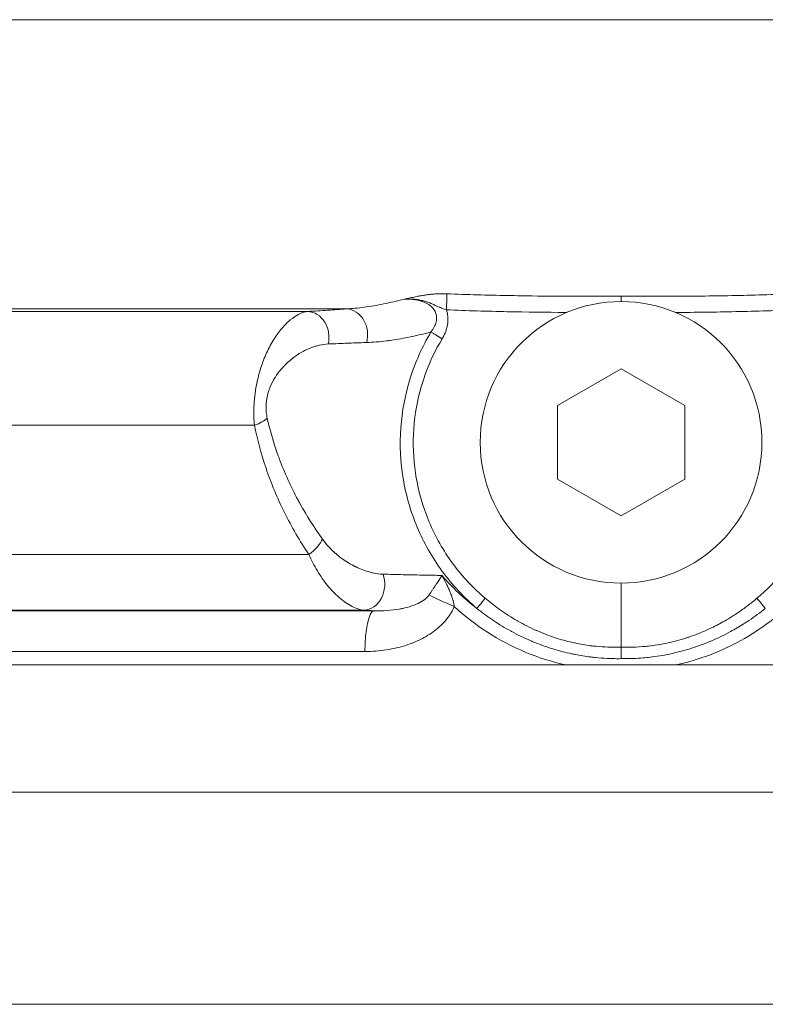
# Model space of a CAD drawing. Units: inches. Extents: x 26 to 176, y 3 to 247.
# Drawn here: x 87 to 89, y 80 to 83 of the extents above; entities that cross this region are included whole.
import ezdxf

# ---------------------------------------------------------------- set-up
doc = ezdxf.new("R2010")
doc.units = ezdxf.units.IN
doc.header["$MEASUREMENT"] = 0
doc.layers.add('G-Check Valves', color=7, linetype='Continuous')

# ---------------------------------------------------------------- blocks, each defined once
blk = doc.blocks.new('GC-06_BLOCK_2D-RIGHT')
at = {"linetype": 'Continuous', "lineweight": 0, "extrusion": (2.22045e-16, 1, -2.22045e-16)}
for p, q in [((-3.0501, 2.0493), (-0.809, 2.0493)), ((-0.923, 2.0419), (-2.9017, 2.0419)), ((0, 1.8727), (-0.1875, 1.7645)), ((0.1875, 1.7645), (0, 1.8727)), ((-0.1875, 1.7645), (-0.1875, 1.5479)), ((0.1875, 1.5479), (0.1875, 1.7645)), ((-1.0803, 1.7067), (-2.689, 1.7067)), ((-0.1875, 1.5479), (0, 1.4397)), ((0, 1.4397), (0.1875, 1.5479)), ((-0.9198, 1.3256), (-2.8386, 1.3256)), ((0, 1.0528), (0, 1.2412)), ((-0.7573, 1.1615), (-3.0525, 1.1615)), ((-0.729, 1.1597), (-3.0874, 1.1597)), ((-0.7549, 1.0399), (-3.1971, 1.0399)), ((-3.3125, 1), (-0.1626, 1)), ((0.1625, 1), (3.3125, 1)), ((-3.3075, 0.625), (0, 0.625)), ((0, 0.625), (3.3075, 0.625)), ((0, 0), (-3.3075, 0)), ((3.3075, 0), (0, 0))]:
    blk.add_line(p, q, dxfattribs=at)
at = {"linetype": 'Continuous', "lineweight": 0, "extrusion": (-4.93038e-32, -2.22045e-16, -1)}
blk.add_circle((0, 1.6562), 0.415, dxfattribs=at)
at = {"linetype": 'Continuous', "lineweight": 0}
for centre, major_axis, ratio, start_param, end_param in [((-0.5162, 2.0467), (0.002, 0.05), 0.034878, -1.56943, -0.327287), ((-0.5257, 1.9613), (0.0395, -0.0236), 0.017942, -2.617956, -1.600726), ((-1.1074, 1.7324), (0.0734, 0.0152), 0.426054, -1.28185, -0.585565), ((-0.9418, 1.3513), (0.0617, 0.0427), 0.448788, -1.523739, -0.593786), ((-0.7583, 1.2364), (-0.0046, -0.0749), 0.825522, 0.090164, 2.053068), ((-0.4736, 1.1721), (0.1106, -0.0465), 0.058067, -2.530463, -1.707945), ((0.3987, 1.1967), (-0.0297, 0.0351), 0.026656, -2.617802, -1.593357), ((6.8129, 0.7541), (9.1645, -0.5175), 0.003867, -2.542619, -2.537164), ((-0.7276, 1.0399), (0, 0.12), 0.227904, 0.052342, 1.570786)]:
    blk.add_ellipse(centre, major_axis=major_axis, ratio=ratio, start_param=start_param, end_param=end_param, dxfattribs=at)
at = {"linetype": 'Continuous', "lineweight": 0, "extrusion": (-4.93038e-32, -2.22045e-16, -1)}
for centre, major_axis, ratio, start_param, end_param in [((-0.9242, 1.967), (-0.0048, 0.0748), 0.84822, 0.094823, 1.907071), ((0, 1.0527), (0, 0.046), 0.000188, -2.400531, -1.569767)]:
    blk.add_ellipse(centre, major_axis=major_axis, ratio=ratio, start_param=start_param, end_param=end_param, dxfattribs=at)
at = {"linetype": 'Continuous', "lineweight": 0, "extrusion": (-4.62223e-32, -2.22045e-16, -1)}
blk.add_ellipse((-0.8099, 1.9744), major_axis=(-0.0049, 0.0748), ratio=0.842643, start_param=0.094118, end_param=1.951102, dxfattribs=at)
at = {"linetype": 'Continuous', "lineweight": 0, "extrusion": (-1.97215e-31, -2.22045e-16, -1)}
blk.add_ellipse((-0.3987, 1.1967), major_axis=(0.0297, 0.0351), ratio=0.026656, start_param=-2.617777, end_param=-1.593306, dxfattribs=at)
at = {"linetype": 'Continuous', "lineweight": 0}
for points, knots in [([(3.9687, 2.8919), (3.9687, 2.8922), (3.9677, 2.8924), (3.9656, 2.8926), (3.9648, 2.8927), (3.9637, 2.8928), (3.9626, 2.8929), (3.953, 2.8936), (3.9323, 2.8943), (3.9007, 2.8948), (3.8972, 2.8949), (3.8935, 2.895), (3.8897, 2.895), (3.8552, 2.8956), (3.8097, 2.8961), (3.7534, 2.8966), (3.7478, 2.8966), (3.742, 2.8967), (3.7361, 2.8967), (3.677, 2.8972), (3.6069, 2.8976), (3.5266, 2.898), (3.5194, 2.898), (3.5121, 2.898), (3.5047, 2.8981), (3.4217, 2.8984), (3.3285, 2.8988), (3.2255, 2.8991), (3.2173, 2.8991), (3.2091, 2.8991), (3.2009, 2.8991), (3.0952, 2.8994), (2.9795, 2.8997), (2.8554, 2.8999), (2.847, 2.9), (2.8384, 2.9), (2.8299, 2.9), (2.7034, 2.9002), (2.5685, 2.9004), (2.4257, 2.9006), (2.4174, 2.9006), (2.4091, 2.9006), (2.4008, 2.9007), (2.2557, 2.9008), (2.1024, 2.901), (1.9434, 2.9011), (1.9359, 2.9011), (1.9283, 2.9011), (1.9207, 2.9012), (1.7597, 2.9013), (1.593, 2.9014), (1.4212, 2.9015), (1.4147, 2.9015), (1.4082, 2.9015), (1.4018, 2.9015), (1.2279, 2.9016), (1.0486, 2.9017), (0.8672, 2.9017), (0.8621, 2.9017), (0.8571, 2.9017), (0.8521, 2.9017), (0.6688, 2.9018), (0.4834, 2.9018), (0.2963, 2.9019), (0.2929, 2.9019), (0.2895, 2.9019), (0.2861, 2.9019), (0.0972, 2.9019), (-0.0936, 2.9019), (-0.2826, 2.9019), (-0.2842, 2.9019), (-0.2858, 2.9019), (-0.2874, 2.9019), (-0.478, 2.9018), (-0.6667, 2.9018), (-0.8532, 2.9017), (-0.8534, 2.9017), (-0.8535, 2.9017), (-0.8536, 2.9017), (-1.04, 2.9017), (-1.2242, 2.9016), (-1.4027, 2.9015), (-1.4045, 2.9015), (-1.4063, 2.9015), (-1.4081, 2.9015), (-1.5849, 2.9014), (-1.7562, 2.9013), (-1.9215, 2.9012), (-1.9247, 2.9011), (-1.928, 2.9011), (-1.9312, 2.9011), (-2.0947, 2.901), (-2.2524, 2.9008), (-2.4015, 2.9007), (-2.4058, 2.9006), (-2.4101, 2.9006), (-2.4144, 2.9006), (-2.5616, 2.9004), (-2.7005, 2.9002), (-2.8304, 2.9), (-2.8355, 2.9), (-2.8405, 2.9), (-2.8455, 2.9), (-2.9735, 2.8997), (-3.0926, 2.8994), (-3.2012, 2.8991), (-3.2065, 2.8991), (-3.2118, 2.8991), (-3.217, 2.8991), (-3.3235, 2.8988), (-3.4197, 2.8984), (-3.505, 2.8981), (-3.51, 2.898), (-3.515, 2.898), (-3.5199, 2.898), (-3.6031, 2.8976), (-3.6755, 2.8972), (-3.7362, 2.8967), (-3.7404, 2.8967), (-3.7446, 2.8967), (-3.7487, 2.8966), (-3.8072, 2.8961), (-3.8543, 2.8956), (-3.8897, 2.895), (-3.8926, 2.895), (-3.8953, 2.8949), (-3.898, 2.8949), (-3.9312, 2.8943), (-3.9528, 2.8936), (-3.9626, 2.8929), (-3.9635, 2.8928), (-3.9643, 2.8928), (-3.965, 2.8927), (-3.9675, 2.8925), (-3.9687, 2.8922), (-3.9687, 2.8919)], [0.1889472, 0.1889472, 0.1889472, 0.1889472, 0.1968527, 0.1968527, 0.1968527, 0.2, 0.2, 0.2, 0.2256876, 0.2256876, 0.2256876, 0.2285714, 0.2285714, 0.2285714, 0.2545233, 0.2545233, 0.2545233, 0.2571429, 0.2571429, 0.2571429, 0.283359, 0.283359, 0.283359, 0.2857143, 0.2857143, 0.2857143, 0.3121941, 0.3121941, 0.3121941, 0.3142857, 0.3142857, 0.3142857, 0.3410301, 0.3410301, 0.3410301, 0.3428571, 0.3428571, 0.3428571, 0.369865, 0.369865, 0.369865, 0.3714286, 0.3714286, 0.3714286, 0.3987011, 0.3987011, 0.3987011, 0.4, 0.4, 0.4, 0.4275361, 0.4275361, 0.4275361, 0.4285714, 0.4285714, 0.4285714, 0.4563721, 0.4563721, 0.4563721, 0.4571429, 0.4571429, 0.4571429, 0.4852072, 0.4852072, 0.4852072, 0.4857143, 0.4857143, 0.4857143, 0.5140431, 0.5140431, 0.5140431, 0.5142857, 0.5142857, 0.5142857, 0.5428571, 0.5428571, 0.5428571, 0.5428782, 0.5428782, 0.5428782, 0.5714286, 0.5714286, 0.5714286, 0.571714, 0.571714, 0.571714, 0.6, 0.6, 0.6, 0.6005493, 0.6005493, 0.6005493, 0.6285714, 0.6285714, 0.6285714, 0.629385, 0.629385, 0.629385, 0.6571429, 0.6571429, 0.6571429, 0.6582203, 0.6582203, 0.6582203, 0.6857143, 0.6857143, 0.6857143, 0.687056, 0.687056, 0.687056, 0.7142857, 0.7142857, 0.7142857, 0.7158914, 0.7158914, 0.7158914, 0.7428571, 0.7428571, 0.7428571, 0.7447269, 0.7447269, 0.7447269, 0.7714286, 0.7714286, 0.7714286, 0.7735627, 0.7735627, 0.7735627, 0.8, 0.8, 0.8, 0.8023976, 0.8023976, 0.8023976, 0.8110418, 0.8110418, 0.8110418, 0.8110418]), ([(-0.6386, 2.0786), (-0.6364, 2.079), (-0.6342, 2.0795), (-0.6319, 2.0799), (-0.6297, 2.0804), (-0.6275, 2.0808), (-0.6252, 2.0813), (-0.6229, 2.0818), (-0.6205, 2.0823), (-0.6179, 2.0828), (-0.6154, 2.0833), (-0.6128, 2.0838), (-0.61, 2.0844), (-0.6072, 2.085), (-0.6043, 2.0855), (-0.6012, 2.0861), (-0.5981, 2.0867), (-0.5948, 2.0874), (-0.5913, 2.088), (-0.5879, 2.0886), (-0.5842, 2.0893), (-0.5805, 2.0899), (-0.5767, 2.0905), (-0.5728, 2.0911), (-0.5688, 2.0916), (-0.5649, 2.0921), (-0.5609, 2.0925), (-0.5569, 2.0929), (-0.553, 2.0932), (-0.5491, 2.0935), (-0.5453, 2.0937), (-0.5416, 2.0939), (-0.5379, 2.0941), (-0.5343, 2.0941), (-0.5307, 2.0942), (-0.5272, 2.0942), (-0.5237, 2.0942), (-0.5203, 2.0942), (-0.517, 2.0941), (-0.5138, 2.094)], [0, 0, 0, 0, 0.076923, 0.076923, 0.076923, 0.153846, 0.153846, 0.153846, 0.230769, 0.230769, 0.230769, 0.307692, 0.307692, 0.307692, 0.384615, 0.384615, 0.384615, 0.461538, 0.461538, 0.461538, 0.538462, 0.538462, 0.538462, 0.615385, 0.615385, 0.615385, 0.692308, 0.692308, 0.692308, 0.769231, 0.769231, 0.769231, 0.846154, 0.846154, 0.846154, 0.923077, 0.923077, 0.923077, 1, 1, 1, 1]), ([(-0.5138, 2.094), (-0.4531, 2.0917), (-0.3938, 2.09), (-0.3354, 2.0889), (-0.322, 2.0886), (-0.3086, 2.0884), (-0.2953, 2.0882), (-0.2507, 2.0874), (-0.2068, 2.087), (-0.1637, 2.0868), (-0.1379, 2.0867), (-0.1124, 2.0867), (-0.0872, 2.0868), (-0.0578, 2.0869), (-0.0287, 2.0871), (0, 2.0874)], [0, 0, 0, 0, 0.333333, 0.333333, 0.333333, 0.410005, 0.410005, 0.410005, 0.666667, 0.666667, 0.666667, 0.820439, 0.820439, 0.820439, 1, 1, 1, 1]), ([(-0.6386, 2.0786), (-0.66, 2.0729), (-0.7008, 2.0632), (-0.7572, 2.0537), (-0.7921, 2.0503), (-0.8089, 2.0493)], [0, 0, 0, 0, 0.3333333, 0.6666667, 0.9999016, 0.9999016, 0.9999016, 0.9999016]), ([(-0.5601, 1.9815), (-0.558, 1.9841), (-0.5562, 1.9867), (-0.5546, 1.9892), (-0.553, 1.9917), (-0.5516, 1.9942), (-0.5504, 1.9967), (-0.5492, 1.9991), (-0.5481, 2.0015), (-0.5472, 2.0039), (-0.5463, 2.0064), (-0.5456, 2.0088), (-0.545, 2.0112), (-0.5445, 2.0136), (-0.5441, 2.016), (-0.5438, 2.0184), (-0.5436, 2.0207), (-0.5435, 2.0231), (-0.5437, 2.0254), (-0.5438, 2.0277), (-0.5441, 2.03), (-0.5446, 2.0323), (-0.545, 2.0345), (-0.5457, 2.0367), (-0.5466, 2.0389), (-0.5474, 2.041), (-0.5485, 2.0431), (-0.5497, 2.0452), (-0.5509, 2.0472), (-0.5523, 2.0491), (-0.5538, 2.051), (-0.5554, 2.0528), (-0.5571, 2.0546), (-0.559, 2.0563), (-0.5608, 2.058), (-0.5629, 2.0596), (-0.5651, 2.0611), (-0.5673, 2.0626), (-0.5696, 2.0641), (-0.5721, 2.0654), (-0.5747, 2.0668), (-0.5774, 2.0681), (-0.5803, 2.0693), (-0.5832, 2.0705), (-0.5862, 2.0716), (-0.5895, 2.0725), (-0.5927, 2.0735), (-0.5962, 2.0744), (-0.5998, 2.0752), (-0.6016, 2.0756), (-0.6034, 2.076), (-0.6053, 2.0763), (-0.6073, 2.0766), (-0.6093, 2.0769), (-0.6114, 2.0772), (-0.6155, 2.0777), (-0.6198, 2.0781), (-0.6243, 2.0784), (-0.6289, 2.0786), (-0.6336, 2.0787), (-0.6386, 2.0786)], [0, 0, 0, 0, 0.052632, 0.052632, 0.052632, 0.105263, 0.105263, 0.105263, 0.157895, 0.157895, 0.157895, 0.210526, 0.210526, 0.210526, 0.263158, 0.263158, 0.263158, 0.315789, 0.315789, 0.315789, 0.368421, 0.368421, 0.368421, 0.421053, 0.421053, 0.421053, 0.473684, 0.473684, 0.473684, 0.526316, 0.526316, 0.526316, 0.578947, 0.578947, 0.578947, 0.631579, 0.631579, 0.631579, 0.684211, 0.684211, 0.684211, 0.736842, 0.736842, 0.736842, 0.789474, 0.789474, 0.789474, 0.842105, 0.842105, 0.842105, 0.867742, 0.867742, 0.867742, 0.894737, 0.894737, 0.894737, 0.947368, 0.947368, 0.947368, 1, 1, 1, 1]), ([(0, 2.0874), (0, 2.0852), (0, 2.0817), (0, 2.077), (0, 2.0752), (0, 2.0733), (0, 2.0712)], [0, 0, 0, 0, 0.3333333, 0.3333333, 0.3333333, 0.4601091, 0.4601091, 0.4601091, 0.4601091]), ([(-0.9231, 2.0419), (-0.9308, 2.041), (-0.9386, 2.0386), (-0.9461, 2.0352), (-0.9494, 2.0337), (-0.9527, 2.032), (-0.9559, 2.0301), (-0.9645, 2.0251), (-0.9727, 2.0188), (-0.9806, 2.0116), (-0.9825, 2.0099), (-0.9843, 2.0081), (-0.9862, 2.0063), (-0.995, 1.9977), (-1.0033, 1.9879), (-1.011, 1.9773), (-1.0117, 1.9764), (-1.0124, 1.9754), (-1.0131, 1.9745), (-1.0215, 1.9627), (-1.0292, 1.95), (-1.0363, 1.9364), (-1.0365, 1.936), (-1.0367, 1.9356), (-1.0369, 1.9352), (-1.0438, 1.922), (-1.0499, 1.908), (-1.0554, 1.8934), (-1.0562, 1.8913), (-1.0569, 1.8892), (-1.0577, 1.887), (-1.0623, 1.8739), (-1.0664, 1.8604), (-1.0697, 1.8468), (-1.0707, 1.8428), (-1.0716, 1.8388), (-1.0725, 1.8348), (-1.075, 1.823), (-1.077, 1.8111), (-1.0785, 1.7994), (-1.0793, 1.7937), (-1.0799, 1.7881), (-1.0804, 1.7825), (-1.0813, 1.7727), (-1.0818, 1.7629), (-1.0819, 1.7531), (-1.0821, 1.7459), (-1.0821, 1.7386), (-1.0819, 1.7314), (-1.0816, 1.7231), (-1.0811, 1.7148), (-1.0803, 1.7067)], [0.0003321, 0.0003321, 0.0003321, 0.0003321, 0.0775277, 0.0775277, 0.0775277, 0.1111111, 0.1111111, 0.1111111, 0.2008122, 0.2008122, 0.2008122, 0.2222222, 0.2222222, 0.2222222, 0.3242602, 0.3242602, 0.3242602, 0.3333333, 0.3333333, 0.3333333, 0.4444444, 0.4444444, 0.4444444, 0.4477006, 0.4477006, 0.4477006, 0.5555556, 0.5555556, 0.5555556, 0.5710353, 0.5710353, 0.5710353, 0.6666667, 0.6666667, 0.6666667, 0.6945726, 0.6945726, 0.6945726, 0.7777778, 0.7777778, 0.7777778, 0.8183701, 0.8183701, 0.8183701, 0.8888889, 0.8888889, 0.8888889, 0.9406799, 0.9406799, 0.9406799, 1, 1, 1, 1]), ([(-0.8089, 2.0493), (-0.8271, 2.0481), (-0.8457, 2.0469), (-0.8647, 2.0457), (-0.8837, 2.0444), (-0.9031, 2.0431), (-0.923, 2.0419)], [0, 0, 0, 0, 0.5, 0.5, 0.5, 1, 1, 1, 1]), ([(-0.5273, 1.9613), (-0.525, 1.9651), (-0.523, 1.9688), (-0.5213, 1.9725), (-0.5195, 1.9762), (-0.518, 1.9798), (-0.5167, 1.9833), (-0.5154, 1.9869), (-0.5143, 1.9904), (-0.5134, 1.994), (-0.5125, 1.9975), (-0.5118, 2.0011), (-0.5113, 2.0047), (-0.5107, 2.0082), (-0.5104, 2.0118), (-0.5103, 2.0153), (-0.5101, 2.0189), (-0.5102, 2.0224), (-0.5104, 2.026), (-0.5107, 2.0295), (-0.5112, 2.033), (-0.5118, 2.0364), (-0.5125, 2.0399), (-0.5134, 2.0433), (-0.5145, 2.0467)], [0, 0, 0, 0, 0.125, 0.125, 0.125, 0.25, 0.25, 0.25, 0.375, 0.375, 0.375, 0.5, 0.5, 0.5, 0.625, 0.625, 0.625, 0.75, 0.75, 0.75, 0.875, 0.875, 0.875, 1, 1, 1, 1]), ([(-0.5145, 2.0467), (-0.4538, 2.0443), (-0.3348, 2.0408), (-0.2186, 2.0394), (-0.1613, 2.0391), (-0.16, 2.0391)], [0, 0, 0, 0, 0.3333333, 0.6666667, 0.6744885, 0.6744885, 0.6744885, 0.6744885]), ([(0.16, 2.0391), (0.1637, 2.0391), (0.2254, 2.0394), (0.3479, 2.041), (0.4724, 2.0449), (0.5361, 2.0476)], [0.3122533, 0.3122533, 0.3122533, 0.3122533, 0.3333333, 0.6666667, 1, 1, 1, 1]), ([(-0.5601, 1.9815), (-0.563, 1.9807), (-0.5659, 1.9799), (-0.5687, 1.9792), (-0.5893, 1.9739), (-0.609, 1.9694), (-0.6282, 1.9655), (-0.6466, 1.9618), (-0.6645, 1.9588), (-0.6817, 1.9565), (-0.685, 1.956), (-0.6883, 1.9556), (-0.6916, 1.9552), (-0.7118, 1.9527), (-0.731, 1.9512), (-0.7495, 1.9505)], [0, 0, 0, 0, 0.040979, 0.040979, 0.040979, 0.333333, 0.333333, 0.333333, 0.612599, 0.612599, 0.612599, 0.666667, 0.666667, 0.666667, 1, 1, 1, 1]), ([(-0.8627, 1.9461), (-0.8719, 1.9458), (-0.881, 1.9444), (-0.8899, 1.9423), (-0.8937, 1.9414), (-0.8975, 1.9403), (-0.9013, 1.9392), (-0.9113, 1.9361), (-0.9211, 1.9321), (-0.9304, 1.9275), (-0.9325, 1.9264), (-0.9347, 1.9253), (-0.9368, 1.9241), (-0.9471, 1.9186), (-0.9568, 1.9123), (-0.9659, 1.9054), (-0.9667, 1.9048), (-0.9675, 1.9042), (-0.9683, 1.9036), (-0.9781, 1.896), (-0.9871, 1.8877), (-0.9953, 1.8788), (-0.9956, 1.8786), (-0.9958, 1.8783), (-0.9961, 1.878), (-1.004, 1.8694), (-1.0111, 1.8603), (-1.0174, 1.8507), (-1.0183, 1.8493), (-1.0191, 1.8479), (-1.02, 1.8465), (-1.0253, 1.8379), (-1.0299, 1.829), (-1.0336, 1.8201), (-1.0347, 1.8175), (-1.0357, 1.8148), (-1.0366, 1.8122), (-1.0394, 1.8044), (-1.0416, 1.7966), (-1.0431, 1.7889), (-1.0439, 1.7852), (-1.0445, 1.7814), (-1.0449, 1.7777), (-1.0457, 1.7713), (-1.0461, 1.7648), (-1.0461, 1.7583), (-1.046, 1.7536), (-1.0458, 1.7488), (-1.0453, 1.744), (-1.0447, 1.7386), (-1.0438, 1.7331), (-1.0426, 1.7278)], [0, 0, 0, 0, 0.077751, 0.077751, 0.077751, 0.111111, 0.111111, 0.111111, 0.201159, 0.201159, 0.201159, 0.222222, 0.222222, 0.222222, 0.324473, 0.324473, 0.324473, 0.333333, 0.333333, 0.333333, 0.444444, 0.444444, 0.444444, 0.447816, 0.447816, 0.447816, 0.555556, 0.555556, 0.555556, 0.571076, 0.571076, 0.571076, 0.666667, 0.666667, 0.666667, 0.694593, 0.694593, 0.694593, 0.777778, 0.777778, 0.777778, 0.818257, 0.818257, 0.818257, 0.888889, 0.888889, 0.888889, 0.940754, 0.940754, 0.940754, 1, 1, 1, 1]), ([(-0.7495, 1.9505), (-0.7606, 1.9501), (-0.7719, 1.9497), (-0.7833, 1.9492), (-0.7904, 1.949), (-0.7976, 1.9487), (-0.8048, 1.9484), (-0.8236, 1.9477), (-0.8429, 1.9469), (-0.8627, 1.9461)], [0, 0, 0, 0, 0.308853, 0.308853, 0.308853, 0.5, 0.5, 0.5, 1, 1, 1, 1]), ([(-0.4003, 1.1967), (-0.4353, 1.2263), (-0.466, 1.2589), (-0.4928, 1.2948), (-0.4939, 1.2963), (-0.495, 1.2978), (-0.4961, 1.2992), (-0.5237, 1.3369), (-0.5471, 1.378), (-0.5654, 1.4213), (-0.5657, 1.422), (-0.566, 1.4228), (-0.5663, 1.4235), (-0.5841, 1.4661), (-0.5968, 1.5107), (-0.6044, 1.5561), (-0.6049, 1.5595), (-0.6055, 1.5629), (-0.606, 1.5664), (-0.6123, 1.6093), (-0.614, 1.6529), (-0.6109, 1.6962), (-0.6104, 1.7024), (-0.6099, 1.7085), (-0.6093, 1.7146), (-0.6051, 1.7552), (-0.5967, 1.7955), (-0.5846, 1.8341), (-0.5819, 1.8425), (-0.5791, 1.8508), (-0.5761, 1.8591), (-0.5632, 1.8944), (-0.547, 1.9284), (-0.5273, 1.9613)], [0, 0, 0, 0, 0.160066, 0.160066, 0.160066, 0.166667, 0.166667, 0.166667, 0.333333, 0.333333, 0.333333, 0.336208, 0.336208, 0.336208, 0.5, 0.5, 0.5, 0.512351, 0.512351, 0.512351, 0.666667, 0.666667, 0.666667, 0.688454, 0.688454, 0.688454, 0.833333, 0.833333, 0.833333, 0.864953, 0.864953, 0.864953, 1, 1, 1, 1]), ([(0.5419, 1.9355), (0.5602, 1.9012), (0.5748, 1.866), (0.586, 1.8296), (0.588, 1.8232), (0.5898, 1.8167), (0.5916, 1.8102), (0.6025, 1.7696), (0.6093, 1.7273), (0.6116, 1.685), (0.6117, 1.682), (0.6118, 1.6791), (0.612, 1.6762), (0.6137, 1.6309), (0.6102, 1.5856), (0.6017, 1.5412), (0.6015, 1.5404), (0.6014, 1.5395), (0.6012, 1.5386), (0.5927, 1.4952), (0.5793, 1.4526), (0.5614, 1.412), (0.5595, 1.4077), (0.5576, 1.4035), (0.5556, 1.3993), (0.5383, 1.3625), (0.5172, 1.3275), (0.4931, 1.2952), (0.488, 1.2884), (0.4828, 1.2817), (0.4774, 1.2751), (0.4544, 1.2469), (0.4288, 1.2208), (0.4003, 1.1967)], [0, 0, 0, 0, 0.141701, 0.141701, 0.141701, 0.166667, 0.166667, 0.166667, 0.322608, 0.322608, 0.322608, 0.333333, 0.333333, 0.333333, 0.5, 0.5, 0.5, 0.503219, 0.503219, 0.503219, 0.666667, 0.666667, 0.666667, 0.683851, 0.683851, 0.683851, 0.833333, 0.833333, 0.833333, 0.864769, 0.864769, 0.864769, 1, 1, 1, 1]), ([(-1.0426, 1.7278), (-1.0345, 1.6913), (-1.0238, 1.6542), (-1.0101, 1.6163), (-1.0091, 1.6136), (-1.0081, 1.6109), (-1.0071, 1.6082), (-0.992, 1.5675), (-0.9733, 1.526), (-0.9519, 1.4861), (-0.9501, 1.4828), (-0.9483, 1.4794), (-0.9464, 1.4761), (-0.9265, 1.4399), (-0.9044, 1.405), (-0.88, 1.3711)], [0, 0, 0, 0, 0.311074, 0.311074, 0.311074, 0.333333, 0.333333, 0.333333, 0.666667, 0.666667, 0.666667, 0.694778, 0.694778, 0.694778, 1, 1, 1, 1]), ([(-1.0803, 1.7067), (-1.072, 1.665), (-1.0609, 1.6231), (-1.0462, 1.5798), (-1.0314, 1.5365), (-1.0129, 1.4919), (-0.9917, 1.4492), (-0.9705, 1.4065), (-0.9467, 1.3657), (-0.9198, 1.3256)], [0, 0, 0, 0, 0.3333333, 0.3333333, 0.3333333, 0.6666667, 0.6666667, 0.6666667, 0.9999976, 0.9999976, 0.9999976, 0.9999976]), ([(-0.88, 1.3711), (-0.8748, 1.364), (-0.8693, 1.3571), (-0.8633, 1.3505), (-0.86, 1.3469), (-0.8566, 1.3433), (-0.853, 1.3398), (-0.8446, 1.3315), (-0.8354, 1.3236), (-0.8256, 1.3163), (-0.8238, 1.315), (-0.822, 1.3136), (-0.8201, 1.3123), (-0.8083, 1.3039), (-0.7956, 1.2962), (-0.7821, 1.2897), (-0.7815, 1.2894), (-0.781, 1.2891), (-0.7805, 1.2889), (-0.7675, 1.2827), (-0.7538, 1.2775), (-0.7406, 1.2739), (-0.7374, 1.273), (-0.7342, 1.2722), (-0.731, 1.2715), (-0.7208, 1.2692), (-0.711, 1.2679), (-0.7014, 1.2677)], [0.000015, 0.000015, 0.000015, 0.000015, 0.1294219, 0.1294219, 0.1294219, 0.2, 0.2, 0.2, 0.3688808, 0.3688808, 0.3688808, 0.4, 0.4, 0.4, 0.6, 0.6, 0.6, 0.6080318, 0.6080318, 0.6080318, 0.8, 0.8, 0.8, 0.8477504, 0.8477504, 0.8477504, 1, 1, 1, 1]), ([(-0.9198, 1.3256), (-0.9124, 1.3087), (-0.9041, 1.2925), (-0.8948, 1.2772), (-0.8856, 1.2619), (-0.8756, 1.2475), (-0.8648, 1.2343), (-0.854, 1.2211), (-0.8425, 1.209), (-0.8303, 1.1985), (-0.8181, 1.188), (-0.8052, 1.1791), (-0.7928, 1.1728), (-0.7804, 1.1664), (-0.7685, 1.1626), (-0.7573, 1.1615)], [0, 0, 0, 0, 0.2, 0.2, 0.2, 0.4, 0.4, 0.4, 0.6, 0.6, 0.6, 0.8, 0.8, 0.8, 1, 1, 1, 1]), ([(-0.7014, 1.2677), (-0.6815, 1.2671), (-0.6618, 1.2666), (-0.6424, 1.2662), (-0.6342, 1.266), (-0.626, 1.2658), (-0.6179, 1.2656), (-0.6067, 1.2654), (-0.5956, 1.2652), (-0.5845, 1.265), (-0.5682, 1.2646), (-0.552, 1.2644), (-0.5359, 1.2641), (-0.5331, 1.2641), (-0.5304, 1.2641), (-0.5276, 1.264)], [0, 0, 0, 0, 0.333333, 0.333333, 0.333333, 0.47336, 0.47336, 0.47336, 0.666667, 0.666667, 0.666667, 0.95121, 0.95121, 0.95121, 1, 1, 1, 1]), ([(-0.4914, 1.1721), (-0.4915, 1.1725), (-0.4915, 1.1728), (-0.4916, 1.1731), (-0.4919, 1.1752), (-0.4922, 1.1773), (-0.4927, 1.1797), (-0.4928, 1.1803), (-0.493, 1.181), (-0.4931, 1.1816), (-0.4936, 1.1838), (-0.4941, 1.186), (-0.4948, 1.1884), (-0.495, 1.1894), (-0.4953, 1.1904), (-0.4956, 1.1915), (-0.4962, 1.1936), (-0.4969, 1.1958), (-0.4976, 1.1981), (-0.4981, 1.1995), (-0.4986, 1.201), (-0.4991, 1.2024), (-0.4998, 1.2044), (-0.5005, 1.2064), (-0.5013, 1.2084), (-0.502, 1.2103), (-0.5027, 1.2122), (-0.5035, 1.2141), (-0.5042, 1.2158), (-0.5049, 1.2175), (-0.5056, 1.2192), (-0.5065, 1.2214), (-0.5075, 1.2236), (-0.5085, 1.2258), (-0.5091, 1.2272), (-0.5097, 1.2285), (-0.5103, 1.2299), (-0.5115, 1.2324), (-0.5126, 1.2348), (-0.5138, 1.2373), (-0.5142, 1.2382), (-0.5147, 1.2392), (-0.5152, 1.2401), (-0.5165, 1.2428), (-0.5178, 1.2453), (-0.519, 1.2478), (-0.5193, 1.2483), (-0.5196, 1.2489), (-0.5199, 1.2495), (-0.5212, 1.2521), (-0.5226, 1.2546), (-0.5238, 1.2569), (-0.5239, 1.2571), (-0.524, 1.2573), (-0.5241, 1.2576), (-0.5254, 1.26), (-0.5266, 1.2621), (-0.5276, 1.264)], [0, 0, 0, 0, 0.0144406, 0.0144406, 0.0144406, 0.1, 0.1, 0.1, 0.1238012, 0.1238012, 0.1238012, 0.2, 0.2, 0.2, 0.2333535, 0.2333535, 0.2333535, 0.3, 0.3, 0.3, 0.3429098, 0.3429098, 0.3429098, 0.4, 0.4, 0.4, 0.4524446, 0.4524446, 0.4524446, 0.5, 0.5, 0.5, 0.5619932, 0.5619932, 0.5619932, 0.6, 0.6, 0.6, 0.6715397, 0.6715397, 0.6715397, 0.7, 0.7, 0.7, 0.7810758, 0.7810758, 0.7810758, 0.8, 0.8, 0.8, 0.8905209, 0.8905209, 0.8905209, 0.9, 0.9, 0.9, 0.9998415, 0.9998415, 0.9998415, 0.9998415]), ([(-0.729, 1.1597), (-0.715, 1.1594), (-0.7017, 1.1597), (-0.6892, 1.1605), (-0.6766, 1.1614), (-0.6648, 1.1629), (-0.6538, 1.1648), (-0.65, 1.1654), (-0.6463, 1.1661), (-0.6426, 1.1669), (-0.6359, 1.1684), (-0.6294, 1.17), (-0.6234, 1.1718), (-0.6141, 1.1746), (-0.6056, 1.1779), (-0.5981, 1.1815), (-0.5907, 1.185), (-0.5841, 1.189), (-0.5787, 1.1932), (-0.5733, 1.1974), (-0.5689, 1.2019), (-0.5658, 1.2065)], [0, 0, 0, 0, 0.166667, 0.166667, 0.166667, 0.333333, 0.333333, 0.333333, 0.391563, 0.391563, 0.391563, 0.5, 0.5, 0.5, 0.666667, 0.666667, 0.666667, 0.833333, 0.833333, 0.833333, 1, 1, 1, 1]), ([(0, 1.0528), (-0.008, 1.0525), (-0.0166, 1.0523), (-0.0258, 1.0524), (-0.0299, 1.0525), (-0.0342, 1.0526), (-0.0386, 1.0527), (-0.0495, 1.0531), (-0.0613, 1.0538), (-0.0738, 1.055), (-0.0776, 1.0554), (-0.0815, 1.0558), (-0.0854, 1.0563), (-0.0993, 1.0579), (-0.1139, 1.0602), (-0.1289, 1.0632), (-0.1319, 1.0638), (-0.1349, 1.0644), (-0.1379, 1.0651), (-0.1543, 1.0686), (-0.1712, 1.0731), (-0.1882, 1.0784), (-0.19, 1.079), (-0.1917, 1.0796), (-0.1935, 1.0801), (-0.2118, 1.0861), (-0.2303, 1.0932), (-0.2484, 1.1012), (-0.2489, 1.1014), (-0.2493, 1.1016), (-0.2498, 1.1018), (-0.2684, 1.1101), (-0.2866, 1.1194), (-0.3043, 1.1294), (-0.3051, 1.1299), (-0.3059, 1.1304), (-0.3067, 1.1308), (-0.3235, 1.1405), (-0.3397, 1.1509), (-0.355, 1.1617), (-0.3569, 1.163), (-0.3587, 1.1643), (-0.3606, 1.1657), (-0.3745, 1.1757), (-0.3877, 1.1861), (-0.4003, 1.1967)], [0, 0, 0, 0, 0.086516, 0.086516, 0.086516, 0.125, 0.125, 0.125, 0.220672, 0.220672, 0.220672, 0.25, 0.25, 0.25, 0.3544, 0.3544, 0.3544, 0.375, 0.375, 0.375, 0.488186, 0.488186, 0.488186, 0.5, 0.5, 0.5, 0.621954, 0.621954, 0.621954, 0.625, 0.625, 0.625, 0.75, 0.75, 0.75, 0.755713, 0.755713, 0.755713, 0.875, 0.875, 0.875, 0.88954, 0.88954, 0.88954, 1, 1, 1, 1]), ([(0.4003, 1.1967), (0.3946, 1.1919), (0.3888, 1.1872), (0.3829, 1.1825), (0.3739, 1.1754), (0.3646, 1.1685), (0.355, 1.1617), (0.3462, 1.1555), (0.3371, 1.1494), (0.3278, 1.1435), (0.3201, 1.1387), (0.3124, 1.134), (0.3044, 1.1295), (0.292, 1.1224), (0.2793, 1.1157), (0.2663, 1.1094), (0.2607, 1.1068), (0.2551, 1.1042), (0.2495, 1.1017), (0.2334, 1.0945), (0.2169, 1.088), (0.2003, 1.0824), (0.1975, 1.0814), (0.1947, 1.0805), (0.1918, 1.0796), (0.1725, 1.0733), (0.1531, 1.0683), (0.1344, 1.0643), (0.1157, 1.0604), (0.0976, 1.0576), (0.0808, 1.0557), (0.0781, 1.0554), (0.0754, 1.0552), (0.0728, 1.0549), (0.059, 1.0536), (0.0461, 1.0529), (0.0347, 1.0526), (0.0304, 1.0525), (0.0264, 1.0524), (0.0225, 1.0524), (0.0141, 1.0524), (0.0066, 1.0525), (0, 1.0528)], [0, 0, 0, 0, 0.049619, 0.049619, 0.049619, 0.125, 0.125, 0.125, 0.19385, 0.19385, 0.19385, 0.25, 0.25, 0.25, 0.337669, 0.337669, 0.337669, 0.375, 0.375, 0.375, 0.481754, 0.481754, 0.481754, 0.5, 0.5, 0.5, 0.625, 0.625, 0.625, 0.75, 0.75, 0.75, 0.769813, 0.769813, 0.769813, 0.875, 0.875, 0.875, 0.914453, 0.914453, 0.914453, 1, 1, 1, 1]), ([(0.1625, 1), (0.196, 1.0076), (0.261, 1.0272), (0.3541, 1.0701), (0.4397, 1.1257), (0.49, 1.1697), (0.5135, 1.1935)], [0.0000684, 0.0000684, 0.0000684, 0.0000684, 0.25, 0.5, 0.75, 1, 1, 1, 1]), ([(-0.7549, 1.0399), (-0.7325, 1.0399), (-0.6901, 1.0433), (-0.6332, 1.0567), (-0.5841, 1.0773), (-0.543, 1.104), (-0.511, 1.1362), (-0.4968, 1.1597), (-0.4914, 1.1721)], [0, 0, 0, 0, 0.1666667, 0.3333333, 0.5, 0.6666667, 0.8333333, 0.9999906, 0.9999906, 0.9999906, 0.9999906]), ([(-0.4914, 1.1721), (-0.461, 1.144), (-0.4285, 1.1189), (-0.3935, 1.0965), (-0.3585, 1.0741), (-0.321, 1.0544), (-0.2823, 1.0382), (-0.2437, 1.0221), (-0.2039, 1.0094), (-0.1626, 1)], [0.0000029, 0.0000029, 0.0000029, 0.0000029, 0.3333333, 0.3333333, 0.3333333, 0.6666667, 0.6666667, 0.6666667, 0.9999283, 0.9999283, 0.9999283, 0.9999283]), ([(0, 1.0187), (-0.008, 1.0186), (-0.0165, 1.0186), (-0.0257, 1.0188), (-0.0306, 1.019), (-0.0358, 1.0191), (-0.0411, 1.0194), (-0.0522, 1.0199), (-0.064, 1.0208), (-0.0765, 1.022), (-0.0811, 1.0225), (-0.0859, 1.023), (-0.0906, 1.0236), (-0.1049, 1.0254), (-0.1197, 1.0278), (-0.1349, 1.0307), (-0.1386, 1.0315), (-0.1423, 1.0322), (-0.1461, 1.033), (-0.163, 1.0367), (-0.1803, 1.0411), (-0.1978, 1.0464), (-0.2001, 1.0471), (-0.2025, 1.0478), (-0.2049, 1.0485), (-0.2239, 1.0545), (-0.243, 1.0615), (-0.2619, 1.0694), (-0.2627, 1.0698), (-0.2636, 1.0701), (-0.2644, 1.0705), (-0.2841, 1.0788), (-0.3035, 1.0882), (-0.3223, 1.0984), (-0.3229, 1.0987), (-0.3236, 1.0991), (-0.3242, 1.0994), (-0.3423, 1.1093), (-0.3598, 1.12), (-0.3764, 1.131), (-0.3783, 1.1323), (-0.3802, 1.1336), (-0.382, 1.1349), (-0.3971, 1.1451), (-0.4113, 1.1558), (-0.4249, 1.1667)], [0, 0, 0, 0, 0.081098, 0.081098, 0.081098, 0.125, 0.125, 0.125, 0.216042, 0.216042, 0.216042, 0.25, 0.25, 0.25, 0.350565, 0.350565, 0.350565, 0.375, 0.375, 0.375, 0.485141, 0.485141, 0.485141, 0.5, 0.5, 0.5, 0.619706, 0.619706, 0.619706, 0.625, 0.625, 0.625, 0.75, 0.75, 0.75, 0.754265, 0.754265, 0.754265, 0.875, 0.875, 0.875, 0.888869, 0.888869, 0.888869, 1, 1, 1, 1]), ([(0.4249, 1.1667), (0.4096, 1.1544), (0.3935, 1.1425), (0.3764, 1.1311), (0.3714, 1.1277), (0.3662, 1.1243), (0.361, 1.1211), (0.3486, 1.1132), (0.3358, 1.1057), (0.3226, 1.0985), (0.3038, 1.0883), (0.2843, 1.0789), (0.2643, 1.0704), (0.2495, 1.0642), (0.2344, 1.0584), (0.2192, 1.0532), (0.214, 1.0515), (0.2087, 1.0497), (0.2034, 1.0481), (0.183, 1.0417), (0.1625, 1.0365), (0.1428, 1.0323), (0.123, 1.0282), (0.104, 1.0252), (0.0861, 1.0231), (0.079, 1.0223), (0.072, 1.0216), (0.0653, 1.021), (0.0553, 1.0201), (0.0459, 1.0196), (0.0373, 1.0192), (0.0228, 1.0186), (0.0105, 1.0186), (0, 1.0187)], [0, 0, 0, 0, 0.125, 0.125, 0.125, 0.161933, 0.161933, 0.161933, 0.25, 0.25, 0.25, 0.375, 0.375, 0.375, 0.46772, 0.46772, 0.46772, 0.5, 0.5, 0.5, 0.625, 0.625, 0.625, 0.75, 0.75, 0.75, 0.800161, 0.800161, 0.800161, 0.875, 0.875, 0.875, 1, 1, 1, 1]), ([(-0.1626, 1), (-0.1364, 1), (-0.1097, 1), (-0.0664, 1), (-0.0519, 1), (-0.0246, 1), (-0.0124, 1), (0, 1)], [-0.4233837, -0.4233837, -0.4233837, -0.4233837, -0.2078824, -0.2078824, -0.0944228, -0.0944228, -0.0000041, -0.0000041, -0.0000041, -0.0000041]), ([(0, 1), (0.0123, 1), (0.0244, 1), (0.0517, 1), (0.0663, 1), (0.1096, 1), (0.1364, 1), (0.1625, 1)], [-0.3933822, -0.3933822, -0.3933822, -0.3933822, -0.3061566, -0.3061566, -0.1994095, -0.1994095, -0.0000047, -0.0000047, -0.0000047, -0.0000047])]:
    blk.add_open_spline(points, degree=3, knots=knots, dxfattribs=at)
for points in [[(0, 2.0874), (0.0558, 2.0868), (0.1696, 2.0864), (0.3475, 2.0886), (0.4716, 2.0922), (0.5352, 2.0948)], [(-0.6386, 2.0786), (-0.6354, 2.0787), (-0.6288, 2.0788), (-0.6193, 2.0786), (-0.6088, 2.0779), (-0.5976, 2.0765), (-0.5856, 2.0742), (-0.5729, 2.0706), (-0.5603, 2.0659), (-0.5492, 2.0608), (-0.54, 2.0566), (-0.5324, 2.0534), (-0.5258, 2.0508), (-0.5198, 2.0486), (-0.5162, 2.0473), (-0.5145, 2.0467)], [(-0.4249, 1.1667), (-0.463, 1.199), (-0.5315, 1.2725), (-0.6059, 1.4036), (-0.6478, 1.5484), (-0.6549, 1.6989), (-0.6268, 1.8471), (-0.5856, 1.9387), (-0.5601, 1.9815)], [(-0.5658, 1.2065), (-0.5645, 1.2084), (-0.5617, 1.2124), (-0.5572, 1.219), (-0.5525, 1.226), (-0.5478, 1.233), (-0.5432, 1.2398), (-0.539, 1.2462), (-0.5352, 1.2519), (-0.532, 1.2569), (-0.5295, 1.261), (-0.5282, 1.2631), (-0.5276, 1.264)], [(-0.5276, 1.264), (-0.5125, 1.2462), (-0.4801, 1.212), (-0.4439, 1.1812), (-0.4249, 1.1667)]]:
    blk.add_open_spline(points, degree=3, dxfattribs=at)

msp = doc.modelspace()

# ---------------------------------------------------------------- block references
at = {"layer": 'G-Check Valves'}
msp.add_blockref('GC-06_BLOCK_2D-RIGHT', (88.4737, 79.9005), dxfattribs=at)

doc.saveas('drawing.dxf')
